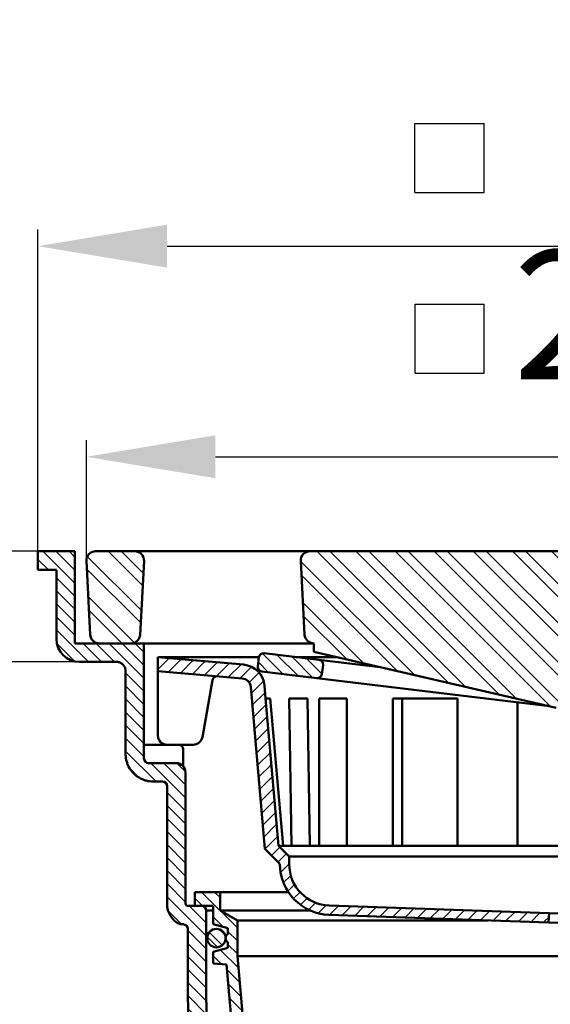
# Model space of a CAD drawing. Units: millimetres. Extents: x -83 to 521, y -39 to 360.
# Drawn here: x 59 to 174, y 146 to 360 of the extents above; entities that cross this region are included whole.
import ezdxf
from ezdxf.lldxf.tags import DXFTag

# ---------------------------------------------------------------- set-up
doc = ezdxf.new("R2010")
doc.units = ezdxf.units.MM
doc.header["$LTSCALE"] = 2
for name, color, linetype in [('LC-001-002-----0', 1, 'ByBlock'), ('LC-002-100-D02-0', 2, 'DASHDOT'), ('LC-003-100-D00-0', 44, 'ByBlock'), ('LC-004-005-----0', 2, 'ByBlock'), ('LC-005-003-----0', 2, 'ByBlock'), ('LC-006-002-RND-0', 1, 'ByBlock')]:
    doc.layers.add(name, color=color, linetype=linetype)
doc.styles.add('LCTX15-400-0-0pDIN-Schrift', font='STANDARD', dxfattribs={"width": 0.8, "oblique": 15, "height": 2.5})
tags = doc.linetypes.add('DASHDOT', pattern=[7.5, 5, -1.25, 0, -1.25]).pattern_tags.tags
tags[10:11] = [DXFTag(74, 4), DXFTag(75, 0), DXFTag(340, '0'), DXFTag(46, 1.0), DXFTag(50, 0.0), DXFTag(44, 0.0), DXFTag(45, 0.0)]
tags[8:9] = [DXFTag(74, 4), DXFTag(75, 0), DXFTag(340, '0'), DXFTag(46, 1.0), DXFTag(50, 0.0), DXFTag(44, 0.0), DXFTag(45, 0.0)]
tags[6:7] = [DXFTag(74, 4), DXFTag(75, 0), DXFTag(340, '0'), DXFTag(46, 1.0), DXFTag(50, 0.0), DXFTag(44, 0.0), DXFTag(45, 0.0)]
tags[4:5] = [DXFTag(74, 4), DXFTag(75, 0), DXFTag(340, '0'), DXFTag(46, 1.0), DXFTag(50, 0.0), DXFTag(44, 0.0), DXFTag(45, 0.0)]
tags = doc.linetypes.add('DASHED', pattern=[6.25, 5, -1.25]).pattern_tags.tags
tags[6:7] = [DXFTag(74, 4), DXFTag(75, 0), DXFTag(340, '0'), DXFTag(46, 1.0), DXFTag(50, 0.0), DXFTag(44, 0.0), DXFTag(45, 0.0)]
tags[4:5] = [DXFTag(74, 4), DXFTag(75, 0), DXFTag(340, '0'), DXFTag(46, 1.0), DXFTag(50, 0.0), DXFTag(44, 0.0), DXFTag(45, 0.0)]
doc.dimstyles.new('LC-DIM-L-0140-02-02', dxfattribs={"dimscale": 2, "dimtxt": 14, "dimasz": 14, "dimexe": 1.8, "dimexo": 0, "dimgap": 1.5, "dimtad": 1, "dimtxsty": 'LCTX15-400-0-0pDIN-Schrift', "dimcen": 0, "dimclrd": 2, "dimclre": 2, "dimclrt": 2, "dimazin": 2, "dimtfac": 0.71, "dimtdec": 4, "dimtofl": 0, "dimtmove": 0, "dimatfit": 1, "dimfxl": 1, "dimtolj": 1, "dimtzin": 0, "dimarcsym": 0})

# ---------------------------------------------------------------- blocks, each defined once
blk = doc.blocks.new('*X11')
at = {"layer": 'LC-004-005-----0', "color": 7, "linetype": 'DASHED', "lineweight": 25}
for p, q in [((101.703439, 158.511857), (99.443693, 160.771602)), ((102.687596, 158.941913), (99.87375, 161.755759))]:
    blk.add_line(p, q, dxfattribs=at)
at = {"layer": 'LC-004-005-----0', "color": 7, "lineweight": 25}
blk.add_line((103.315427, 161.142509), (102.074345, 162.383591), dxfattribs=at)
blk = doc.blocks.new('*X33')
at = {"layer": 'LC-004-005-----0', "color": 7, "lineweight": 25}
for p, q in [((85.442143, 236.99855), (77.948441, 244.492251)), ((85.582993, 239.686127), (80.776868, 244.492251)), ((85.160443, 231.623395), (73.424217, 243.359621)), ((85.019593, 228.935818), (73.320966, 240.634445)), ((83.65409, 224.644466), (73.633825, 234.664731)), ((80.977878, 224.492251), (73.790255, 231.679875)), ((75.036204, 224.777071), (74.349691, 225.463584))]:
    blk.add_line(p, q, dxfattribs=at)
blk = doc.blocks.new('*X44')
at = {"layer": 'LC-004-005-----0', "color": 7, "lineweight": 25}
for p, q in [((151.824926, 215.870601), (123.203275, 244.492251)), ((155.502354, 215.021599), (126.031702, 244.492251)), ((162.857211, 213.323597), (131.688556, 244.492251)), ((166.534639, 212.474596), (134.516983, 244.492251)), ((173.889496, 210.776593), (140.173838, 244.492251)), ((177.002265, 210.492251), (143.002265, 244.492251)), ((182.659119, 210.492251), (148.659119, 244.492251)), ((185.487546, 210.492251), (151.487546, 244.492251)), ((191.1444, 210.492251), (157.1444, 244.492251)), ((193.972827, 210.492251), (159.972827, 244.492251)), ((198.636455, 211.485478), (165.629682, 244.492251)), ((200.934368, 212.015993), (168.458109, 244.492251)), ((205.530192, 213.077022), (174.114963, 244.492251)), ((207.828104, 213.607537), (176.94339, 244.492251)), ((212.423929, 214.668567), (182.600244, 244.492251)), ((214.721841, 215.199082), (185.428672, 244.492251)), ((219.317666, 216.260111), (191.085526, 244.492251)), ((221.615578, 216.790626), (193.913953, 244.492251)), ((226.211403, 217.851656), (199.570807, 244.492251)), ((228.509315, 218.382171), (202.399234, 244.492251)), ((233.105139, 219.443201), (208.056089, 244.492251)), ((235.403052, 219.973715), (210.884516, 244.492251)), ((239.998876, 221.034745), (216.54137, 244.492251)), ((242.296789, 221.56526), (219.369797, 244.492251)), ((246.887822, 222.63108), (225.026651, 244.492251)), ((247.688022, 224.659308), (227.855078, 244.492251)), ((249.021106, 228.983078), (233.511933, 244.492251)), ((249.161956, 231.670655), (236.34036, 244.492251)), ((249.443656, 237.04581), (241.997214, 244.492251)), ((249.584506, 239.733387), (244.825641, 244.492251)), ((144.470069, 217.568603), (119.728633, 242.310039)), ((140.792641, 218.417604), (119.885063, 239.325182)), ((133.437784, 220.115607), (120.197923, 233.355468)), ((129.760355, 220.964608), (120.354352, 230.370611))]:
    blk.add_line(p, q, dxfattribs=at)
blk = doc.blocks.new('*X66')
at = {"layer": 'LC-004-005-----0', "color": 7, "lineweight": 25}
for p, q in [((88.724088, 218.831736), (91.181102, 221.28875)), ((91.012795, 218.292015), (93.781982, 221.061203)), ((93.613674, 218.064468), (96.382862, 220.833655)), ((96.214554, 217.83692), (98.983741, 220.606108)), ((98.815434, 217.609373), (101.584621, 220.37856)), ((101.416313, 217.381826), (104.1855, 220.151013)), ((104.017193, 217.154278), (106.78638, 219.923465)), ((106.618073, 216.926731), (109.077776, 219.386434)), ((108.535422, 216.015653), (110.672322, 218.152553)), ((108.99493, 213.646734), (111.67036, 216.322163)), ((109.222478, 211.045854), (111.991665, 213.815041)), ((109.450025, 208.444975), (112.219212, 211.214162)), ((109.677573, 205.844095), (112.44676, 208.613282)), ((109.90512, 203.243215), (112.674307, 206.012402)), ((110.132668, 200.642336), (112.901855, 203.411523)), ((110.360215, 198.041456), (113.129402, 200.810643)), ((110.587763, 195.440576), (113.35695, 198.209764)), ((110.81531, 192.839697), (113.584497, 195.608884)), ((111.042858, 190.238817), (113.812045, 193.008004)), ((111.270405, 187.637938), (114.039592, 190.407125)), ((111.497953, 185.037058), (114.26714, 187.806245)), ((111.7255, 182.436178), (114.494687, 185.205365)), ((111.982493, 179.864744), (114.722235, 182.604486)), ((113.396706, 178.45053), (115.177958, 180.231782)), ((114.81092, 177.036317), (116.592171, 178.817568)), ((115.370084, 174.767054), (117.224088, 176.621057)), ((115.979272, 172.547815), (117.557555, 174.126098)), ((116.929727, 170.669842), (118.387444, 172.127559)), ((118.16012, 169.071809), (119.575547, 170.487235)), ((119.65037, 167.733631), (121.082954, 169.166215)), ((121.408532, 166.663366), (122.92494, 168.179774)), ((123.475743, 165.90215), (125.186845, 167.613251)), ((125.957892, 165.555872), (127.891585, 167.489565)), ((128.690881, 165.460434), (130.624574, 167.394127)), ((131.42387, 165.364996), (133.357563, 167.298689)), ((134.156859, 165.269557), (136.090552, 167.20325)), ((136.889848, 165.174119), (138.823541, 167.107812)), ((139.622837, 165.078681), (141.55653, 167.012374)), ((142.355826, 164.983243), (144.289519, 166.916936)), ((145.088815, 164.887805), (147.022508, 166.821498)), ((147.821804, 164.792367), (149.755497, 166.72606)), ((150.554793, 164.696929), (152.488486, 166.630622)), ((153.287782, 164.601491), (155.221475, 166.535184)), ((156.020771, 164.506053), (157.954464, 166.439746)), ((158.75376, 164.410615), (160.687453, 166.344308)), ((161.48675, 164.315177), (163.420443, 166.24887)), ((164.219739, 164.219739), (166.153432, 166.153432)), ((166.952728, 164.1243), (168.886421, 166.057994)), ((169.685717, 164.028862), (171.61941, 165.962555)), ((172.418706, 163.933424), (173.559988, 165.074707))]:
    blk.add_line(p, q, dxfattribs=at)
blk = doc.blocks.new('*X88')
at = {"layer": 'LC-004-005-----0', "color": 7, "lineweight": 25}
for p, q in [((112.720999, 218.204975), (110.527887, 220.398086)), ((115.938887, 217.815514), (111.424158, 222.330243)), ((119.156775, 217.426053), (114.572785, 222.010043)), ((122.374663, 217.036592), (117.790673, 221.620582)), ((124.329002, 217.91068), (121.008561, 221.231121))]:
    blk.add_line(p, q, dxfattribs=at)
blk = doc.blocks.new('*X99')
at = {"layer": 'LC-004-005-----0', "color": 7, "lineweight": 25}
for p, q in [((98.379898, 167.492251), (96.724088, 169.148062)), ((105.974088, 162.726489), (98.208325, 170.492251)), ((102.224088, 169.304916), (101.036753, 170.492251)), ((102.985967, 162.886183), (100.724088, 165.148062)), ((105.974088, 159.898062), (103.924088, 161.948062)), ((105.974088, 157.069635), (103.924088, 159.119635)), ((102.554782, 154.832086), (100.724088, 156.662781)), ((106.196617, 154.018679), (102.300615, 157.914681)), ((106.467797, 150.919071), (103.71764, 153.669228)), ((106.738978, 147.819464), (103.988821, 150.569621)), ((107.010158, 144.719856), (104.260001, 147.470013)), ((107.281339, 141.620248), (104.531182, 144.370405)), ((107.552519, 138.520641), (104.802362, 141.270798)), ((107.8237, 135.421033), (105.073543, 138.17119)), ((108.09488, 132.321425), (105.344723, 135.071582)), ((108.366061, 129.221818), (105.615904, 131.971975)), ((108.637241, 126.12221), (105.887084, 128.872367)), ((108.908422, 123.022602), (106.158265, 125.772759)), ((109.179602, 119.922995), (106.429445, 122.673152)), ((109.450783, 116.823387), (106.700626, 119.573544)), ((109.721964, 113.723779), (106.971806, 116.473937)), ((109.993144, 110.624172), (107.242987, 113.374329)), ((110.264325, 107.524564), (107.514167, 110.274721)), ((110.535505, 104.424956), (107.785348, 107.175114)), ((110.806686, 101.325349), (108.056528, 104.075506)), ((111.077866, 98.225741), (108.327709, 100.975898)), ((111.349047, 95.126133), (108.59889, 97.876291)), ((111.620227, 92.026526), (108.87007, 94.776683)), ((111.891408, 88.926918), (109.141251, 91.677075)), ((112.353104, 85.636795), (109.412431, 88.577468)), ((118.9514, 76.210071), (109.854344, 85.307127)), ((122.815103, 75.174795), (119.278577, 78.711322)), ((126.678807, 74.139519), (123.143273, 77.675053)), ((130.54251, 73.104243), (127.006976, 76.639777)), ((134.406213, 72.068967), (130.870679, 75.604501)), ((138.269917, 71.033691), (134.734383, 74.569225)), ((142.13362, 69.998414), (138.598086, 73.533948)), ((145.997323, 68.963138), (142.461789, 72.498672)), ((149.861027, 67.927862), (146.325493, 71.463396)), ((153.72473, 66.892586), (150.189196, 70.42812)), ((157.588433, 65.85731), (154.052899, 69.392844)), ((161.452136, 64.822034), (157.916603, 68.357567)), ((165.31584, 63.786757), (161.780306, 67.322291)), ((169.179543, 62.751481), (165.644009, 66.287015)), ((173.043246, 61.716205), (169.507712, 65.251739)), ((176.90695, 60.680929), (173.371416, 64.216463)), ((180.770653, 59.645653), (177.235119, 63.181187)), ((184.634356, 58.610376), (181.098822, 62.14591)), ((188.49806, 57.5751), (184.962526, 61.110634)), ((192.361763, 56.539824), (188.826229, 60.075358)), ((196.225466, 55.504548), (192.689932, 59.040082)), ((200.08917, 54.469272), (196.553636, 58.004806)), ((203.952873, 53.433996), (200.417339, 56.969529)), ((204.721956, 55.49334), (204.281042, 55.934253))]:
    blk.add_line(p, q, dxfattribs=at)
blk = doc.blocks.new('*D13')
at = {"layer": 'Defpoints', "color": 0}
for p in [(296.226347, 265.018), (73.229088, 242.387579), (296.226347, 242.387579)]:
    blk.add_point(p, dxfattribs=at)
at = {"layer": 'LC-005-003-----0', "color": 2, "lineweight": -2}
for p, q in [((73.229088, 242.387579), (73.229088, 268.618)), ((296.226347, 242.387579), (296.226347, 268.618)), ((101.229088, 265.018), (268.226347, 265.018))]:
    blk.add_line(p, q, dxfattribs=at)
at = {"layer": 'LC-005-003-----0', "color": 2}
for points in [[(101.229088, 269.684667), (101.229088, 260.351333), (73.229088, 265.018)], [(268.226347, 260.351333), (268.226347, 269.684667), (296.226347, 265.018)]]:
    blk.add_solid(points, dxfattribs=at)
at = {"layer": 'LC-005-003-----0', "color": 2, "insert": (197.58936, 295.818), "char_height": 28, "attachment_point": 5, "style": 'LCTX15-400-0-0pDIN-Schrift'}
blk.add_mtext('\\A1;226', dxfattribs=at)
blk = doc.blocks.new('*X1418')
at = {"layer": 'LC-004-005-----0', "color": 7, "lineweight": 25}
for p, q in [((70.724088, 237.574469), (63.806305, 244.492251)), ((70.724088, 240.402896), (66.634732, 244.492251)), ((70.724088, 243.231323), (69.463159, 244.492251)), ((64.977878, 240.492251), (62.724088, 242.746042)), ((70.724088, 234.746042), (66.724088, 238.746042)), ((70.724088, 231.917615), (66.724088, 235.917615)), ((70.724088, 229.089187), (66.724088, 233.089187)), ((70.724088, 226.26076), (66.724088, 230.26076)), ((73.66417, 220.492251), (66.724088, 227.432333)), ((70.737426, 220.590568), (66.822405, 224.505589)), ((76.492597, 220.492251), (72.492597, 224.492251)), ((79.321024, 220.492251), (75.321024, 224.492251)), ((85.724088, 216.917615), (78.149451, 224.492251)), ((85.724088, 219.746042), (80.977878, 224.492251)), ((85.724088, 222.574469), (83.806305, 224.492251)), ((85.724088, 214.089187), (81.732292, 218.080983)), ((85.724088, 211.26076), (81.732292, 215.252556)), ((85.724088, 208.432333), (81.732292, 212.424129)), ((85.724088, 205.603906), (81.732292, 209.595702)), ((85.724088, 202.775479), (81.732292, 206.767275)), ((85.724088, 199.947052), (81.732292, 203.938848)), ((88.350461, 194.492251), (81.732292, 201.11042)), ((84.698207, 195.316079), (82.559621, 197.454664)), ((94.724088, 190.947052), (87.178888, 198.492251)), ((94.724088, 193.775479), (90.007315, 198.492251)), ((94.720781, 196.607213), (92.839049, 198.488945)), ((94.724088, 188.118625), (90.724088, 192.118625)), ((94.724088, 185.290198), (90.724088, 189.290198)), ((94.724088, 182.46177), (90.724088, 186.46177)), ((94.724088, 179.633343), (90.724088, 183.633343)), ((94.724088, 176.804916), (90.724088, 180.804916)), ((94.724088, 173.976489), (90.724088, 177.976489)), ((94.724088, 171.148062), (90.724088, 175.148062)), ((94.724088, 168.319635), (90.724088, 172.319635)), ((99.224088, 160.991208), (90.724088, 169.491208)), ((99.224088, 163.819635), (95.551471, 167.492251)), ((99.209455, 166.662694), (98.394531, 167.477619)), ((93.894617, 163.492251), (90.983139, 166.40373)), ((99.224088, 158.162781), (95.224088, 162.162781)), ((99.224088, 155.334353), (95.224088, 159.334353)), ((99.224088, 152.505926), (95.224088, 156.505926)), ((99.224088, 149.677499), (95.224088, 153.677499)), ((99.253279, 146.819881), (95.224088, 150.849072)), ((99.303527, 143.941206), (95.231846, 148.012887)), ((99.353774, 141.062532), (95.282093, 145.134212)), ((99.404022, 138.183857), (95.332341, 142.255538)), ((99.454269, 135.305182), (95.382588, 139.376863)), ((99.504516, 132.426508), (95.432836, 136.498189)), ((99.554764, 129.547833), (95.483083, 133.619514)), ((99.605011, 126.669159), (95.533331, 130.740839)), ((99.655259, 123.790484), (95.583578, 127.862165)), ((99.705506, 120.911809), (95.633825, 124.98349)), ((99.755754, 118.033135), (95.684073, 122.104816)), ((99.806001, 115.15446), (95.73432, 119.226141)), ((99.856249, 112.275786), (95.784568, 116.347466)), ((99.906496, 109.397111), (95.834815, 113.468792)), ((99.956743, 106.518437), (95.885063, 110.590117)), ((100.006991, 103.639762), (95.93531, 107.711443)), ((100.057238, 100.761087), (95.985558, 104.832768)), ((100.107486, 97.882413), (96.035805, 101.954094)), ((100.157733, 95.003738), (96.086053, 99.075419)), ((100.207981, 92.125064), (96.1363, 96.196744)), ((100.258228, 89.246389), (96.186547, 93.31807)), ((100.308476, 86.367715), (96.236795, 90.439395)), ((100.358723, 83.48904), (96.287042, 87.560721)), ((100.408971, 80.610365), (96.33729, 84.682046)), ((100.459218, 77.731691), (96.387537, 81.803372)), ((100.509465, 74.853016), (96.437785, 78.924697)), ((100.559713, 71.974342), (96.488032, 76.046022)), ((100.60996, 69.095667), (96.53828, 73.167348)), ((100.660208, 66.216993), (96.588527, 70.288673)), ((100.710455, 63.338318), (96.638775, 67.409999)), ((108.403969, 52.816378), (96.689022, 64.531324)), ((105.284257, 53.107662), (96.832352, 61.559567)), ((111.503576, 52.545197), (107.103325, 56.945449)), ((114.603184, 52.274017), (110.202932, 56.674268)), ((117.702792, 52.002836), (113.30254, 56.403087)), ((120.802399, 51.731655), (116.402148, 56.131907)), ((126.157018, 49.205464), (119.501755, 55.860726)), ((127.001614, 51.189294), (122.601363, 55.589546)), ((130.101222, 50.918114), (125.700971, 55.318365)), ((133.20083, 50.646933), (128.800578, 55.047185)), ((136.300437, 50.375753), (131.900186, 54.776004)), ((139.400045, 50.104572), (134.999794, 54.504824)), ((142.499653, 49.833392), (138.099401, 54.233643)), ((145.59926, 49.562211), (141.199009, 53.962463)), ((148.698868, 49.291031), (144.298617, 53.691282)), ((151.798476, 49.01985), (147.398224, 53.420102)), ((154.898083, 48.74867), (150.497832, 53.148921)), ((157.997691, 48.477489), (153.59744, 52.877741)), ((161.097299, 48.206309), (156.697047, 52.60656)), ((164.196906, 47.935128), (159.796655, 52.335379)), ((167.296514, 47.663947), (162.896263, 52.064199)), ((170.396122, 47.392767), (165.99587, 51.793018)), ((173.495729, 47.121586), (169.095478, 51.521838)), ((126.108494, 46.42556), (123.290493, 49.243562)), ((176.595337, 46.850406), (172.195086, 51.250657)), ((179.694945, 46.579225), (175.294693, 50.979477)), ((182.794552, 46.308045), (178.394301, 50.708296)), ((184.724088, 47.206936), (181.493908, 50.437116)), ((184.724088, 50.035364), (184.593516, 50.165935)), ((126.059971, 43.645657), (123.340741, 46.364887)), ((126.011447, 40.865753), (123.390988, 43.486212)), ((125.280611, 38.768162), (123.441235, 40.607538))]:
    blk.add_line(p, q, dxfattribs=at)
blk = doc.blocks.new('*X1519')
at = {"layer": 'LC-004-005-----0', "color": 7, "lineweight": 25}
for p, q in [((70.724088, 237.574469), (63.806305, 244.492251)), ((70.724088, 240.402896), (66.634732, 244.492251)), ((70.724088, 243.231323), (69.463159, 244.492251)), ((64.977878, 240.492251), (62.724088, 242.746042)), ((70.724088, 234.746042), (66.724088, 238.746042)), ((70.724088, 231.917615), (66.724088, 235.917615)), ((70.724088, 229.089187), (66.724088, 233.089187)), ((70.724088, 226.26076), (66.724088, 230.26076)), ((73.66417, 220.492251), (66.724088, 227.432333)), ((70.737426, 220.590568), (66.822405, 224.505589)), ((76.492597, 220.492251), (72.492597, 224.492251)), ((79.321024, 220.492251), (75.321024, 224.492251)), ((85.724088, 216.917615), (78.149451, 224.492251)), ((85.724088, 219.746042), (80.977878, 224.492251)), ((85.724088, 222.574469), (83.806305, 224.492251)), ((85.724088, 214.089187), (81.732292, 218.080983)), ((85.724088, 211.26076), (81.732292, 215.252556)), ((85.724088, 208.432333), (81.732292, 212.424129)), ((85.724088, 205.603906), (81.732292, 209.595702)), ((85.724088, 202.775479), (81.732292, 206.767275)), ((85.724088, 199.947052), (81.732292, 203.938848)), ((88.350461, 194.492251), (81.732292, 201.11042)), ((84.698207, 195.316079), (82.559621, 197.454664)), ((94.724088, 190.947052), (87.178888, 198.492251)), ((94.724088, 193.775479), (90.007315, 198.492251)), ((94.720781, 196.607213), (92.839049, 198.488945)), ((94.724088, 188.118625), (90.724088, 192.118625)), ((94.724088, 185.290198), (90.724088, 189.290198)), ((94.724088, 182.46177), (90.724088, 186.46177)), ((94.724088, 179.633343), (90.724088, 183.633343)), ((94.724088, 176.804916), (90.724088, 180.804916)), ((94.724088, 173.976489), (90.724088, 177.976489)), ((94.724088, 171.148062), (90.724088, 175.148062)), ((94.724088, 168.319635), (90.724088, 172.319635)), ((99.224088, 160.991208), (90.724088, 169.491208)), ((99.224088, 163.819635), (95.551471, 167.492251)), ((99.209455, 166.662694), (98.394531, 167.477619)), ((93.894617, 163.492251), (90.983139, 166.40373)), ((99.224088, 158.162781), (95.224088, 162.162781)), ((99.224088, 155.334353), (95.224088, 159.334353)), ((99.224088, 152.505926), (95.224088, 156.505926)), ((99.224088, 149.677499), (95.224088, 153.677499)), ((99.253279, 146.819881), (95.224088, 150.849072)), ((99.303527, 143.941206), (95.231846, 148.012887))]:
    blk.add_line(p, q, dxfattribs=at)
blk = doc.blocks.new('*D20')
at = {"layer": 'Defpoints', "color": 0}
for p in [(306.724088, 310.756), (62.724088, 244.492251), (306.724088, 244.492251)]:
    blk.add_point(p, dxfattribs=at)
at = {"layer": 'LC-005-003-----0', "color": 2, "lineweight": -2}
for p, q in [((62.724088, 244.492251), (62.724088, 314.356)), ((306.724088, 244.492251), (306.724088, 314.356)), ((90.724088, 310.756), (278.724088, 310.756))]:
    blk.add_line(p, q, dxfattribs=at)
at = {"layer": 'LC-005-003-----0', "color": 2}
for points in [[(90.724088, 315.422667), (90.724088, 306.089333), (62.724088, 310.756)], [(278.724088, 306.089333), (278.724088, 315.422667), (306.724088, 310.756)]]:
    blk.add_solid(points, dxfattribs=at)
at = {"layer": 'LC-005-003-----0', "color": 2, "insert": (208.227051, 341.556), "char_height": 28, "attachment_point": 5, "style": 'LCTX15-400-0-0pDIN-Schrift'}
blk.add_mtext('\\A1;244', dxfattribs=at)
blk = doc.blocks.new('*D21')
at = {"layer": 'Defpoints', "color": 0}
for p in [(62.724088, 244.492251), (39.2, 220.492251), (71.724088, 220.492251)]:
    blk.add_point(p, dxfattribs=at)
at = {"layer": 'LC-005-003-----0', "color": 2, "lineweight": -2}
for p, q in [((39.2, 272.492251), (39.2, 300.492251)), ((62.724088, 244.492251), (35.6, 244.492251)), ((71.724088, 220.492251), (35.6, 220.492251)), ((39.2, 192.492251), (39.2, 173.790904))]:
    blk.add_line(p, q, dxfattribs=at)
at = {"layer": 'LC-005-003-----0', "color": 2}
for points in [[(34.533333, 272.492251), (43.866667, 272.492251), (39.2, 244.492251)], [(43.866667, 192.492251), (34.533333, 192.492251), (39.2, 220.492251)]]:
    blk.add_solid(points, dxfattribs=at)
at = {"layer": 'LC-005-003-----0', "color": 2, "insert": (8.4, 196.708), "char_height": 28, "attachment_point": 5, "rotation": 90, "style": 'LCTX15-400-0-0pDIN-Schrift'}
blk.add_mtext('\\A1;24', dxfattribs=at)
blk = doc.blocks.new('*D23')
at = {"layer": 'Defpoints', "color": 0}
for p in [(-34.088223, 244.492251), (62.724088, 244.492251), (272.12948, 38.492251)]:
    blk.add_point(p, dxfattribs=at)
at = {"layer": 'LC-005-003-----0', "color": 2, "lineweight": -2}
for p, q in [((62.724088, 244.492251), (-37.688223, 244.492251)), ((-34.088223, 66.492251), (-34.088223, 216.492251)), ((272.12948, 38.492251), (-37.688223, 38.492251))]:
    blk.add_line(p, q, dxfattribs=at)
at = {"layer": 'LC-005-003-----0', "color": 2}
for points in [[(-29.421556, 216.492251), (-38.754889, 216.492251), (-34.088223, 244.492251)], [(-38.754889, 66.492251), (-29.421556, 66.492251), (-34.088223, 38.492251)]]:
    blk.add_solid(points, dxfattribs=at)
at = {"layer": 'LC-005-003-----0', "color": 2, "insert": (-64.888223, 142.06), "char_height": 28, "attachment_point": 5, "rotation": 90, "style": 'LCTX15-400-0-0pDIN-Schrift'}
blk.add_mtext('\\A1;206', dxfattribs=at)

msp = doc.modelspace()

# ---------------------------------------------------------------- linework, layer by layer
at = {"layer": 'LC-001-002-----0', "color": 7, "lineweight": 25}
for p, q in [((144.51027, 337.383189), (159.51027, 337.383189)), ((144.51027, 322.383189), (144.51027, 337.383189)), ((159.51027, 322.383189), (159.51027, 337.383189)), ((144.51027, 322.383189), (159.51027, 322.383189)), ((144.513899, 298.183189), (159.513899, 298.183189)), ((144.513899, 283.183189), (144.513899, 298.183189)), ((159.513899, 283.183189), (159.513899, 298.183189)), ((144.513899, 283.183189), (159.513899, 283.183189))]:
    msp.add_line(p, q, dxfattribs=at)
at = {"layer": 'LC-001-002-----0', "color": 7, "lineweight": 50}
for p, q in [((70.724088, 244.492251), (62.724088, 244.492251)), ((62.724088, 244.492251), (62.724088, 240.492251)), ((70.724088, 244.492251), (70.724088, 224.492251)), ((121.721829, 244.492251), (75.226347, 244.492251)), ((247.726347, 244.492251), (121.721829, 244.492251)), ((73.229088, 242.387579), (74.067612, 226.387579)), ((84.886045, 226.387579), (85.72457, 242.387579)), ((119.72457, 242.387579), (120.563094, 226.387579)), ((62.724088, 240.492251), (66.724088, 240.492251)), ((66.724088, 240.492251), (66.724088, 225.492251)), ((85.724088, 224.492251), (70.724088, 224.492251)), ((82.888786, 224.492251), (122.560353, 224.492251)), ((85.724088, 199.492251), (85.724088, 224.492251)), ((122.560353, 224.492251), (122.560353, 222.62686)), ((175.121116, 210.492251), (122.560353, 222.62686)), ((78.724088, 220.492251), (71.724088, 220.492251)), ((78.724088, 220.492251), (79.732136, 220.492251)), ((80.023046, 220.470984), (80.167055, 220.444397)), ((80.167055, 220.444397), (80.308734, 220.407346)), ((80.613884, 220.287423), (80.758123, 220.209083)), ((107.313742, 219.877327), (88.724088, 221.503711)), ((88.724088, 221.503711), (88.724088, 218.492251)), ((110.616842, 221.503711), (88.724088, 221.503711)), ((110.418102, 219.490992), (110.658408, 221.476503)), ((111.771317, 222.349105), (123.684381, 220.907266)), ((127.425244, 221.503711), (118.745376, 221.503711)), ((123.684381, 220.907266), (136.977491, 219.298401)), ((80.962082, 220.069422), (81.051819, 219.995151)), ((81.051819, 219.995151), (81.146432, 219.906492)), ((81.358934, 219.65584), (81.449067, 219.518217)), ((81.562215, 219.299304), (81.606046, 219.191542)), ((81.606046, 219.191542), (81.647368, 219.068844)), ((81.71102, 218.78316), (81.726268, 218.647354)), ((81.726268, 218.647354), (81.732292, 218.492251)), ((81.732292, 218.492251), (81.732292, 200.492251)), ((88.724088, 218.492251), (107.052275, 216.888743)), ((88.724088, 218.492251), (88.724088, 204.492251)), ((123.203768, 216.936245), (111.290704, 218.378083)), ((124.556983, 219.794358), (124.316677, 217.808847)), ((98.379392, 204.144955), (100.564969, 216.539977)), ((173.660459, 210.829471), (123.203768, 216.936245)), ((108.870353, 215.070665), (111.947401, 179.899835)), ((111.858937, 215.332132), (112.106391, 212.503711)), ((112.106391, 212.503711), (114.906029, 180.503711)), ((112.106391, 212.503711), (113.110211, 212.503711)), ((113.110211, 212.503711), (115.909848, 180.503711)), ((117.190754, 212.503711), (121.190754, 212.503711)), ((117.190754, 212.503711), (117.724088, 180.503711)), ((121.190754, 212.503711), (121.724088, 180.503711)), ((123.724088, 212.503711), (129.724088, 212.503711)), ((123.724088, 212.503711), (123.724088, 180.503711)), ((129.724088, 212.503711), (129.724088, 180.503711)), ((153.724088, 212.503711), (139.724088, 212.503711)), ((139.724088, 212.503711), (139.724088, 180.503711)), ((141.724088, 180.503711), (141.724088, 212.503711)), ((153.724088, 212.503711), (153.724088, 180.503711)), ((93.224088, 202.492251), (85.724088, 202.492251)), ((90.724088, 202.492251), (96.409776, 202.492251)), ((94.224088, 197.815127), (94.224088, 201.492251)), ((81.796116, 199.619466), (81.882068, 199.160057)), ((81.882068, 199.160057), (81.987096, 198.76237)), ((82.242557, 198.071021), (82.393079, 197.755056)), ((82.393079, 197.755056), (82.582003, 197.414294)), ((83.001049, 196.802486), (83.236956, 196.51848)), ((86.724088, 198.492251), (92.724088, 198.492251)), ((83.236956, 196.51848), (83.489884, 196.24952)), ((84.241897, 195.612117), (84.654793, 195.341763)), ((85.537634, 194.908159), (86.002922, 194.746988)), ((94.724088, 167.992251), (94.724088, 196.492251)), ((86.860035, 194.556056), (87.323028, 194.506258)), ((87.323028, 194.506258), (87.7328, 194.492251)), ((87.7328, 194.492251), (89.724088, 194.492251)), ((90.724088, 193.492251), (90.724088, 172.636758)), ((111.947401, 179.899835), (115.224088, 176.623149)), ((114.906029, 180.503711), (117.224088, 178.185652)), ((114.906029, 180.503711), (115.909848, 180.503711)), ((115.909848, 180.503711), (117.724088, 180.503711)), ((117.724088, 180.503711), (121.724088, 180.503711)), ((121.724088, 180.503711), (123.724088, 180.503711)), ((123.724088, 180.503711), (129.724088, 180.503711)), ((129.724088, 180.503711), (139.724088, 180.503711)), ((139.724088, 180.503711), (141.724088, 180.503711)), ((141.724088, 180.503711), (153.724088, 180.503711)), ((153.724088, 180.503711), (166.724088, 180.503711)), ((166.724088, 180.503711), (178.724088, 180.503711)), ((117.224088, 178.185652), (117.224088, 176.553281)), ((184.724088, 178.185652), (117.224088, 178.185652)), ((90.724088, 167.992251), (90.724088, 172.636758)), ((96.724088, 167.492251), (96.724088, 170.492251)), ((102.224088, 170.492251), (96.724088, 170.492251)), ((102.224088, 170.492251), (117.055484, 170.492251)), ((102.224088, 170.492251), (102.224088, 166.492251)), ((98.224088, 167.492251), (95.224088, 167.492251)), ((100.724088, 167.492251), (96.724088, 167.492251)), ((100.724088, 163.492251), (100.724088, 167.492251)), ((125.909992, 167.558763), (173.631518, 165.892291)), ((99.224088, 166.492251), (99.224088, 156.42657)), ((100.724088, 166.492251), (99.224088, 166.492251)), ((102.224088, 166.492251), (121.788036, 166.492251)), ((105.974088, 164.327188), (102.224088, 166.492251)), ((125.840193, 165.559982), (173.456967, 163.897167)), ((173.456967, 163.897167), (173.631518, 165.892291)), ((173.631518, 165.892291), (175.792407, 165.816831)), ((93.544638, 163.492251), (94.224088, 163.492251)), ((103.924088, 162.634814), (100.724088, 163.492251)), ((103.924088, 161.358277), (103.924088, 162.634814)), ((160.359176, 164.327188), (105.974088, 164.327188)), ((105.974088, 156.562194), (105.974088, 164.327188)), ((173.456967, 163.897167), (175.968027, 163.809479)), ((95.224088, 162.492251), (95.224088, 148.457344)), ((103.924088, 158.349689), (100.724088, 157.492251)), ((103.924088, 159.626226), (103.924088, 158.349689)), ((99.224088, 156.42657), (99.224088, 148.492251)), ((100.724088, 157.492251), (100.724088, 154.992251)), ((112.019074, 87.467682), (105.974088, 156.562194)), ((259.892618, 156.562194), (105.974088, 156.562194)), ((103.624088, 154.738534), (100.724088, 154.992251)), ((109.528588, 87.249792), (103.624088, 154.738534)), ((96.71876, 62.827622), (95.224088, 148.457344)), ((100.718151, 62.897431), (99.224088, 148.492251))]:
    msp.add_line(p, q, dxfattribs=at)
at = {"layer": 'LC-001-002-----0', "color": 70, "lineweight": 50}
msp.add_line((166.724088, 180.503711), (166.724088, 211.667656), dxfattribs=at)
at = {"layer": 'LC-001-002-----0', "color": 7, "lineweight": 50}
for centre, radius, start, end in [((75.226347, 242.492251), 2, 90, 183), ((83.727311, 242.492251), 2, 357, 90), ((121.721829, 242.492251), 2, 90, 183), ((76.064871, 226.492251), 2, 183, 270), ((82.888786, 226.492251), 2, 270, 357), ((122.560353, 226.492251), 2, 183, 270), ((79.740691, 218.608974), 1.883297, 81.377381, 90.260281), ((79.730815, 218.488604), 2.003886, 63.852853, 73.237884), ((111.651164, 221.356349), 1, 83.099056, 173.099056), ((123.564228, 219.914511), 1, 353.099056, 83.099056), ((79.788965, 218.574986), 1.89988, 51.868428, 59.328446), ((79.729475, 218.489794), 2.003697, 35.587633, 44.994757), ((79.821368, 218.538228), 1.899943, 23.61434, 31.050896), ((79.847328, 218.517849), 1.882482, 8.102055, 17.019452), ((106.877963, 214.896353), 5, 5, 85), ((111.410857, 219.370839), 1, 173.099056, 263.099056), ((101.549776, 216.366329), 1, 85, 170), ((106.877963, 214.896353), 2, 5, 85), ((123.323922, 217.929), 1, 263.099056, 353.099056), ((90.724088, 204.492251), 2, 180, 270), ((96.409776, 204.492251), 2, 270, 350), ((93.224088, 201.492251), 1, 0, 90), ((87.738461, 200.492737), 6.006169, 180.004634, 188.360198), ((86.724088, 199.492251), 1, 180, 270), ((88.054127, 200.611328), 6.342516, 196.948864, 203.610714), ((88.0175, 200.687815), 6.345121, 211.058406, 217.758415), ((92.724088, 196.492251), 2, 0, 90), ((87.73959, 200.501036), 6.011272, 225.012197, 234.418822), ((87.737512, 200.502773), 6.011587, 239.149733, 248.534568), ((87.823177, 200.898992), 6.415644, 253.517564, 261.365884), ((89.724088, 193.492251), 1, 0, 90), ((126.224088, 176.553281), 11, 180, 268), ((126.224088, 176.553281), 9, 180, 268), ((95.724088, 167.992251), 5, 180, 244.158067), ((95.224088, 167.992251), 0.5, 180, 270), ((98.224088, 166.492251), 1, 0, 90), ((94.224088, 162.492251), 1, 0, 90), ((101.424088, 160.492251), 2, 90, 270), ((101.424088, 160.492251), 2, 270, 90), ((104.424088, 160.492251), 1, 120, 240)]:
    msp.add_arc(centre, radius, start, end, dxfattribs=at)
at = {"layer": 'LC-002-100-D02-0', "color": 7, "linetype": 'ByBlock', "lineweight": 13}
for p, q in [((96.409776, 202.492251), (93.224088, 202.492251)), ((115.224088, 176.623149), (115.224088, 176.553281))]:
    msp.add_line(p, q, dxfattribs=at)
at = {"layer": 'LC-003-100-D00-0', "color": 7, "lineweight": 13}
msp.add_line((76.064871, 224.492251), (82.888786, 224.492251), dxfattribs=at)
at = {"layer": 'LC-003-100-D00-0', "color": 7, "lineweight": 35}
msp.add_line((88.724088, 221.460971), (88.763389, 221.500272), dxfattribs=at)
at = {"layer": 'LC-006-002-RND-0', "color": 7, "lineweight": 50}
msp.add_arc((71.724088, 225.492251), 5, 180, 270, dxfattribs=at)

# ---------------------------------------------------------------- block references
at = {"layer": 'LC-004-005-----0', "color": 7, "lineweight": 25}
for name in ['*X1418', '*X1519', '*X33', '*X44', '*X66', '*X88', '*X99', '*X11']:
    msp.add_blockref(name, (0, 0), dxfattribs=at)

# ---------------------------------------------------------------- dimensions: what is measured, and where the dimension line sits
at = {"layer": 'LC-005-003-----0', "color": 7, "lineweight": 25}
dim = msp.add_linear_dim(base=(306.724088, 310.756), p1=(62.724088, 244.492251), p2=(306.724088, 244.492251), dimstyle='LC-DIM-L-0140-02-02', dxfattribs=at)
dim.commit()
dim.dimension.update_dxf_attribs({"geometry": '*D20', "text_midpoint": (208.227051, 341.556), "dimtype": 160})
dim = msp.add_linear_dim(base=(296.226347, 265.018), p1=(73.229088, 242.387579), p2=(296.226347, 242.387579), text='226', dimstyle='LC-DIM-L-0140-02-02', dxfattribs=at)
dim.commit()
dim.dimension.update_dxf_attribs({"geometry": '*D13', "text_midpoint": (197.58936, 295.818), "dimtype": 160})
dim = msp.add_linear_dim(base=(39.2, 220.492251), p1=(62.724088, 244.492251), p2=(71.724088, 220.492251), angle=90, text='24', dimstyle='LC-DIM-L-0140-02-02', dxfattribs=at)
dim.commit()
dim.dimension.update_dxf_attribs({"geometry": '*D21', "text_midpoint": (8.4, 196.708), "dimtype": 160, "text_rotation": 90})
dim = msp.add_linear_dim(base=(-34.088223, 244.492251), p1=(272.12948, 38.492251), p2=(62.724088, 244.492251), angle=90, dimstyle='LC-DIM-L-0140-02-02', dxfattribs=at)
dim.commit()
dim.dimension.update_dxf_attribs({"geometry": '*D23', "text_midpoint": (-64.888223, 142.06), "dimtype": 160, "text_rotation": 90})

doc.saveas('drawing.dxf')
